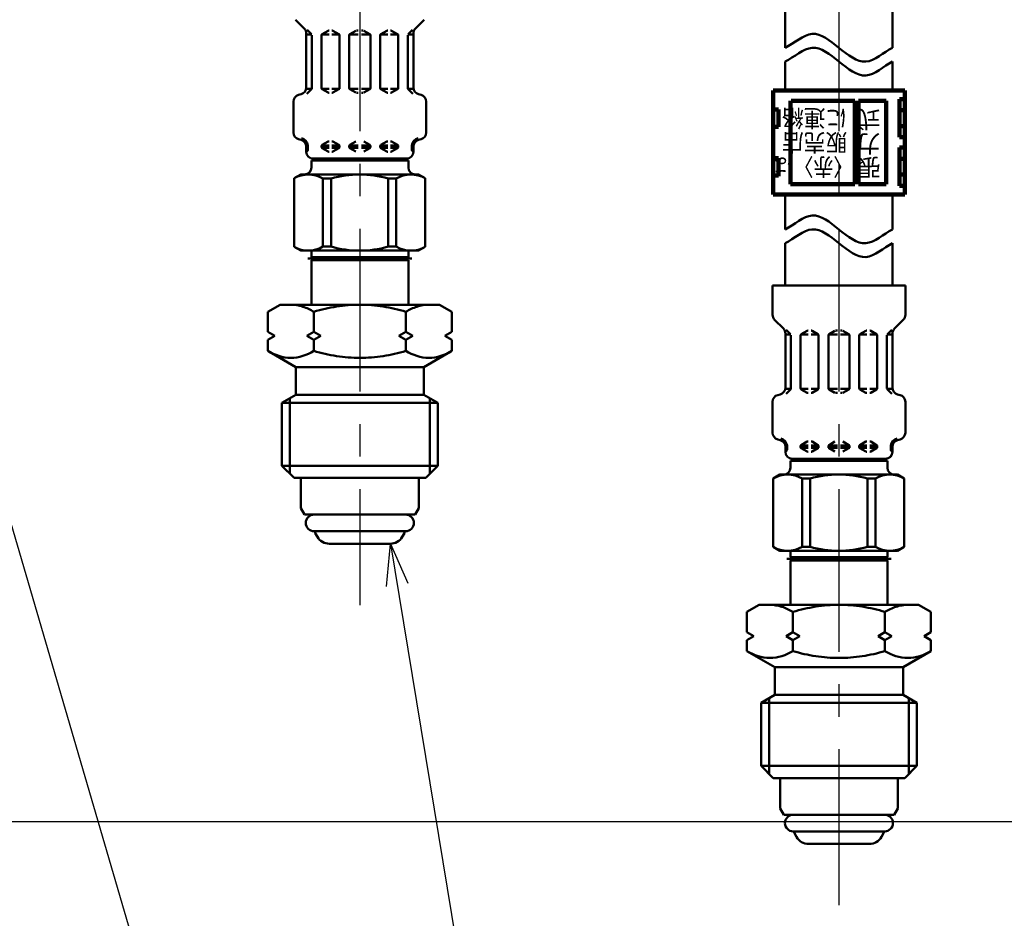
# Model space of a CAD drawing. Units: millimetres. Extents: x 0 to 1741, y -2 to 1188.
# Drawn here: x 531 to 673, y 411 to 541 of the extents above; entities that cross this region are included whole.
import ezdxf

# ---------------------------------------------------------------- set-up
doc = ezdxf.new("R2010")
doc.units = ezdxf.units.MM
doc.header["$LTSCALE"] = 0.739413
doc.linetypes.add('CENTER', pattern=[50.8, 31.75, -6.35, 6.35, -6.35])
for name, color, linetype in [('NoLayerName_001', 7, 'Continuous'), ('NoLayerName_002', 7, 'Continuous'), ('NoLayerName_003', 7, 'Continuous'), ('NoLayerName_004', 7, 'Continuous'), ('NoLayerName_006', 7, 'Continuous'), ('NoLayerName_011', 7, 'Continuous'), ('NoLayerName_012', 7, 'Continuous')]:
    doc.layers.add(name, color=color, linetype=linetype)
doc.styles.get("Standard").update_dxf_attribs({"font": 'txt', "bigfont": 'extfont2'})
doc.dimstyles.get("Standard").update_dxf_attribs({"dimtxt": 2.5, "dimasz": 2.5, "dimexe": 1.25, "dimexo": 0.625, "dimtad": 1, "dimzin": 0, "dimdsep": 46, "dimtxsty": 'Standard', "dimcen": 2.5, "dimadec": 0, "dimazin": 0, "dimtfac": 0.75, "dimtmove": 0, "dimatfit": 3, "dimfxl": 1, "dimarcsym": 0})

# ---------------------------------------------------------------- blocks, each defined once
blk = doc.blocks.new('_OPEN30')
at = {"color": 0, "linetype": 'ByBlock', "lineweight": -2}
for p, q in [((-1, 0.267949), (0, 0)), ((0, 0), (-1, -0.267949)), ((0, 0), (-1, 0))]:
    blk.add_line(p, q, dxfattribs=at)
blk = doc.blocks.new('*D14')
at = {"layer": 'Defpoints', "color": 0}
for p in [(662.05, 747.33), (462.43, 425.33), (792.13, 425.33)]:
    blk.add_point(p, dxfattribs=at)
at = {"layer": 'NoLayerName_001', "color": 0, "linetype": 'Continuous', "lineweight": 25}
for p, q in [((662.85, 747.33), (803.33, 747.33)), ((792.13, 741.33), (792.13, 431.33)), ((463.23, 425.33), (803.33, 425.33))]:
    blk.add_line(p, q, dxfattribs=at)
at = {"layer": 'NoLayerName_001', "color": 0, "lineweight": 25, "xscale": 6, "yscale": 6, "zscale": 6}
for p, rotation in [((792.13, 747.33), 90), ((792.13, 425.33), 270)]:
    blk.add_blockref('_OPEN30', p, dxfattribs=dict(at, rotation=rotation))
at = {"layer": 'NoLayerName_001', "color": 0, "lineweight": 25, "insert": (782, 586.33), "char_height": 12, "attachment_point": 5, "rotation": 90}
blk.add_mtext('\\A1;322{\\H9.600000;%%p2.5}', dxfattribs=at)
blk = doc.blocks.new('*D22')
at = {"layer": 'Defpoints', "color": 0}
for p in [(424.18, 896.33), (418.18, 396.33), (817.89, 396.33)]:
    blk.add_point(p, dxfattribs=at)
at = {"layer": 'NoLayerName_001', "color": 0, "linetype": 'Continuous', "lineweight": 25}
for p, q in [((424.98, 896.33), (829.09, 896.33)), ((817.89, 890.33), (817.89, 402.33)), ((418.98, 396.33), (829.09, 396.33))]:
    blk.add_line(p, q, dxfattribs=at)
at = {"layer": 'NoLayerName_001', "color": 0, "lineweight": 25, "xscale": 6, "yscale": 6, "zscale": 6}
for p, rotation in [((817.89, 896.33), 90), ((817.89, 396.33), 270)]:
    blk.add_blockref('_OPEN30', p, dxfattribs=dict(at, rotation=rotation))
at = {"layer": 'NoLayerName_001', "color": 0, "lineweight": 25, "insert": (807.77, 646.69), "char_height": 12, "attachment_point": 5, "rotation": 90}
blk.add_mtext('(500)', dxfattribs=at)

msp = doc.modelspace()

# ---------------------------------------------------------------- linework, layer by layer
at = {"layer": 'NoLayerName_001', "color": 54, "linetype": 'Continuous', "lineweight": 50}
for p, q in [((571.532, 518.698), (570.582, 518.15)), ((570.582, 508.247), (570.582, 518.15)), ((588.532, 518.698), (571.532, 518.698)), ((574.735, 508.276), (574.735, 518.121)), ((574.735, 518.121), (575.902, 518.121)), ((575.902, 508.276), (575.902, 518.121)), ((584.161, 508.276), (584.161, 518.121)), ((584.161, 518.121), (585.328, 518.121)), ((585.328, 508.276), (585.328, 518.121)), ((588.532, 518.698), (589.482, 518.15)), ((589.482, 508.247), (589.482, 518.15)), ((571.532, 507.698), (570.582, 508.247)), ((573.064, 506.776), (573.064, 507.698)), ((574.735, 508.276), (575.902, 508.276)), ((584.161, 508.276), (585.328, 508.276)), ((587.064, 506.776), (587.064, 507.698)), ((588.532, 507.698), (589.482, 508.247)), ((640.688, 475.38), (639.738, 474.832)), ((639.738, 464.928), (639.738, 474.832)), ((657.688, 475.38), (640.688, 475.38)), ((643.892, 474.803), (645.059, 474.803)), ((643.892, 464.958), (643.892, 474.803)), ((645.059, 464.958), (645.059, 474.803)), ((653.318, 474.803), (654.485, 474.803)), ((653.318, 464.958), (653.318, 474.803)), ((654.485, 464.958), (654.485, 474.803)), ((657.688, 475.38), (658.638, 474.832)), ((658.638, 464.929), (658.638, 474.832)), ((640.688, 464.38), (639.738, 464.929)), ((643.892, 464.958), (645.059, 464.958)), ((653.318, 464.958), (654.485, 464.958)), ((657.688, 464.38), (658.638, 464.929)), ((642.221, 463.458), (642.221, 464.38)), ((656.221, 463.458), (656.221, 464.38))]:
    msp.add_line(p, q, dxfattribs=at)
for centre, radius, start, end in [((572.633, 514.585), 4.113, 59.27116, 119.92195), ((580.032, 503.642), 15.057, 74.08188, 105.91812), ((587.43, 514.585), 4.113, 60.07805, 120.72884), ((572.633, 511.811), 4.113, 240.07805, 300.72884), ((580.032, 522.755), 15.057, 254.08188, 285.91812), ((587.43, 511.811), 4.113, 239.27116, 299.92195), ((641.79, 471.267), 4.113, 59.27116, 119.92195), ((649.188, 460.324), 15.057, 74.08188, 105.91812), ((656.587, 471.267), 4.113, 60.07805, 120.72884), ((641.79, 468.493), 4.113, 240.07805, 300.72884), ((649.188, 479.437), 15.057, 254.08188, 285.91812), ((656.587, 468.493), 4.113, 239.27116, 299.92195)]:
    msp.add_arc(centre, radius, start, end, dxfattribs=at)
for points in [[(641.471, 536.986), (642.763, 537.653), (645.346, 540.129), (649.221, 536.986), (653.096, 533.843), (655.679, 536.319), (656.971, 536.986)], [(641.471, 534.986), (642.763, 535.653), (645.346, 538.129), (649.221, 534.986), (653.096, 531.843), (655.679, 534.319), (656.971, 534.986)], [(641.471, 510.77), (642.763, 511.437), (645.346, 513.913), (649.221, 510.77), (653.096, 507.627), (655.679, 510.103), (656.971, 510.77)], [(641.471, 508.77), (642.763, 509.437), (645.346, 511.913), (649.221, 508.77), (653.096, 505.627), (655.679, 508.103), (656.971, 508.77)]]:
    msp.add_open_spline(points, degree=3, dxfattribs=at)
at = {"layer": 'NoLayerName_002', "color": 54, "linetype": 'Continuous', "lineweight": 50}
for p, q in [((566.785, 498.871), (568.564, 499.898)), ((568.564, 499.898), (591.564, 499.898)), ((570.32, 499.894), (570.1, 499.898)), ((570.54, 499.88), (570.32, 499.894)), ((570.758, 499.856), (570.54, 499.88)), ((570.976, 499.824), (570.758, 499.856)), ((571.193, 499.783), (570.976, 499.824)), ((571.408, 499.734), (571.193, 499.783)), ((571.622, 499.678), (571.408, 499.734)), ((571.832, 499.614), (571.622, 499.678)), ((572.041, 499.543), (571.832, 499.614)), ((572.247, 499.465), (572.041, 499.543)), ((572.451, 499.381), (572.247, 499.465)), ((572.652, 499.29), (572.451, 499.381)), ((572.85, 499.194), (572.652, 499.29)), ((573.044, 499.092), (572.85, 499.194)), ((573.236, 498.984), (573.044, 499.092)), ((573.425, 498.871), (573.236, 498.984)), ((573.821, 498.99), (573.425, 498.871)), ((574.227, 499.104), (573.821, 498.99)), ((574.635, 499.211), (574.227, 499.104)), ((575.045, 499.31), (574.635, 499.211)), ((575.457, 499.402), (575.045, 499.31)), ((575.871, 499.487), (575.457, 499.402)), ((576.286, 499.564), (575.871, 499.487)), ((576.702, 499.633), (576.286, 499.564)), ((577.12, 499.694), (576.702, 499.633)), ((577.538, 499.748), (577.12, 499.694)), ((577.958, 499.793), (577.538, 499.748)), ((578.378, 499.831), (577.958, 499.793)), ((578.799, 499.86), (578.378, 499.831)), ((579.221, 499.881), (578.799, 499.86)), ((579.642, 499.894), (579.221, 499.881)), ((580.064, 499.898), (579.642, 499.894)), ((580.064, 499.898), (580.486, 499.894)), ((580.486, 499.894), (580.908, 499.881)), ((580.908, 499.881), (581.329, 499.86)), ((581.329, 499.86), (581.75, 499.831)), ((581.75, 499.831), (582.171, 499.793)), ((582.171, 499.793), (582.59, 499.748)), ((582.59, 499.748), (583.009, 499.694)), ((583.009, 499.694), (583.427, 499.633)), ((583.427, 499.633), (583.843, 499.564)), ((583.843, 499.564), (584.258, 499.487)), ((584.258, 499.487), (584.672, 499.402)), ((584.672, 499.402), (585.084, 499.31)), ((585.084, 499.31), (585.494, 499.211)), ((585.494, 499.211), (585.902, 499.104)), ((585.902, 499.104), (586.308, 498.99)), ((586.308, 498.99), (586.704, 498.871)), ((586.704, 498.871), (586.893, 498.984)), ((586.893, 498.984), (587.084, 499.092)), ((587.084, 499.092), (587.279, 499.194)), ((587.279, 499.194), (587.476, 499.29)), ((587.476, 499.29), (587.677, 499.381)), ((587.677, 499.381), (587.881, 499.465)), ((587.881, 499.465), (588.088, 499.543)), ((588.088, 499.543), (588.296, 499.614)), ((588.296, 499.614), (588.507, 499.678)), ((588.507, 499.678), (588.72, 499.734)), ((588.72, 499.734), (588.936, 499.783)), ((588.936, 499.783), (589.152, 499.824)), ((589.152, 499.824), (589.37, 499.856)), ((589.37, 499.856), (589.589, 499.88)), ((589.589, 499.88), (589.809, 499.894)), ((589.809, 499.894), (590.028, 499.898)), ((593.343, 498.871), (591.564, 499.898)), ((566.785, 495.976), (566.785, 498.871)), ((573.425, 495.976), (573.425, 498.871)), ((586.704, 495.976), (586.704, 498.871)), ((593.343, 495.976), (593.343, 498.871)), ((567.785, 495.398), (566.785, 495.976)), ((566.785, 494.821), (567.785, 495.398)), ((566.785, 493.225), (566.785, 494.821)), ((573.425, 495.976), (572.425, 495.398)), ((572.425, 495.398), (573.425, 494.821)), ((574.425, 495.398), (573.425, 495.976)), ((573.425, 494.821), (574.425, 495.398)), ((573.425, 493.225), (573.425, 494.821)), ((585.704, 495.398), (586.704, 495.976)), ((586.704, 494.821), (585.704, 495.398)), ((586.704, 495.976), (587.704, 495.398)), ((587.704, 495.398), (586.704, 494.821)), ((586.704, 493.225), (586.704, 494.821)), ((592.343, 495.398), (593.343, 495.976)), ((593.343, 494.821), (592.343, 495.398)), ((593.343, 493.225), (593.343, 494.821)), ((566.785, 493.225), (570.814, 490.898)), ((567.168, 493.008), (566.785, 493.225)), ((573.425, 493.225), (573.043, 493.009)), ((573.822, 493.109), (573.425, 493.225)), ((586.307, 493.109), (586.704, 493.225)), ((586.704, 493.225), (587.086, 493.009)), ((593.343, 493.225), (589.314, 490.898)), ((592.961, 493.008), (593.343, 493.225)), ((567.562, 492.815), (567.168, 493.008)), ((567.966, 492.645), (567.562, 492.815)), ((568.38, 492.501), (567.966, 492.645)), ((568.803, 492.384), (568.38, 492.501)), ((569.233, 492.297), (568.803, 492.384)), ((569.667, 492.243), (569.233, 492.297)), ((570.105, 492.225), (569.667, 492.243)), ((570.543, 492.243), (570.105, 492.225)), ((570.979, 492.297), (570.543, 492.243)), ((571.409, 492.384), (570.979, 492.297)), ((571.831, 492.501), (571.409, 492.384)), ((572.246, 492.646), (571.831, 492.501)), ((572.65, 492.816), (572.246, 492.646)), ((573.043, 493.009), (572.65, 492.816)), ((574.228, 492.998), (573.822, 493.109)), ((574.637, 492.894), (574.228, 492.998)), ((575.047, 492.797), (574.637, 492.894)), ((575.459, 492.707), (575.047, 492.797)), ((575.873, 492.625), (575.459, 492.707)), ((576.288, 492.55), (575.873, 492.625)), ((576.704, 492.483), (576.288, 492.55)), ((577.122, 492.423), (576.704, 492.483)), ((577.54, 492.371), (577.122, 492.423)), ((577.96, 492.327), (577.54, 492.371)), ((578.38, 492.29), (577.96, 492.327)), ((578.8, 492.262), (578.38, 492.29)), ((579.221, 492.241), (578.8, 492.262)), ((579.643, 492.229), (579.221, 492.241)), ((580.064, 492.225), (579.643, 492.229)), ((580.064, 492.225), (580.486, 492.229)), ((580.486, 492.229), (580.907, 492.241)), ((580.907, 492.241), (581.328, 492.262)), ((581.328, 492.262), (581.749, 492.29)), ((581.749, 492.29), (582.169, 492.327)), ((582.169, 492.327), (582.589, 492.371)), ((582.589, 492.371), (583.007, 492.423)), ((583.007, 492.423), (583.425, 492.483)), ((583.425, 492.483), (583.841, 492.55)), ((583.841, 492.55), (584.256, 492.625)), ((584.256, 492.625), (584.67, 492.707)), ((584.67, 492.707), (585.082, 492.797)), ((585.082, 492.797), (585.492, 492.894)), ((585.492, 492.894), (585.9, 492.998)), ((585.9, 492.998), (586.307, 493.109)), ((587.086, 493.009), (587.479, 492.816)), ((587.479, 492.816), (587.883, 492.646)), ((587.883, 492.646), (588.297, 492.501)), ((588.297, 492.501), (588.72, 492.384)), ((588.72, 492.384), (589.15, 492.297)), ((589.15, 492.297), (589.585, 492.243)), ((589.585, 492.243), (590.024, 492.225)), ((590.024, 492.225), (590.462, 492.243)), ((590.462, 492.243), (590.896, 492.297)), ((590.896, 492.297), (591.326, 492.384)), ((591.326, 492.384), (591.749, 492.501)), ((591.749, 492.501), (592.163, 492.645)), ((592.163, 492.645), (592.567, 492.815)), ((592.567, 492.815), (592.961, 493.008)), ((570.814, 490.898), (570.814, 486.898)), ((570.814, 490.898), (589.314, 490.898)), ((589.314, 490.898), (589.314, 486.898)), ((570.814, 486.898), (568.814, 485.744)), ((569.976, 486.415), (569.976, 475.486)), ((570.814, 486.898), (589.314, 486.898)), ((589.314, 486.898), (591.314, 485.744)), ((590.152, 486.415), (590.152, 475.486)), ((568.814, 485.744), (568.814, 476.648)), ((568.814, 485.744), (591.314, 485.744)), ((591.314, 485.744), (591.314, 476.648)), ((568.814, 476.648), (570.564, 474.898)), ((568.814, 476.648), (591.314, 476.648)), ((591.314, 476.648), (589.564, 474.898)), ((570.564, 474.898), (589.564, 474.898)), ((635.942, 455.553), (637.721, 456.58)), ((637.721, 456.58), (660.721, 456.58)), ((639.477, 456.576), (639.257, 456.58)), ((639.696, 456.561), (639.477, 456.576)), ((639.915, 456.538), (639.696, 456.561)), ((640.133, 456.506), (639.915, 456.538)), ((640.35, 456.465), (640.133, 456.506)), ((640.565, 456.416), (640.35, 456.465)), ((640.779, 456.359), (640.565, 456.416)), ((640.989, 456.296), (640.779, 456.359)), ((641.197, 456.225), (640.989, 456.296)), ((645.442, 456.246), (645.027, 456.169)), ((645.859, 456.315), (645.442, 456.246)), ((646.276, 456.376), (645.859, 456.315)), ((646.695, 456.43), (646.276, 456.376)), ((647.115, 456.475), (646.695, 456.43)), ((647.535, 456.513), (647.115, 456.475)), ((647.956, 456.542), (647.535, 456.513)), ((648.377, 456.563), (647.956, 456.542)), ((648.799, 456.576), (648.377, 456.563)), ((649.221, 456.58), (648.799, 456.576)), ((649.221, 456.58), (649.643, 456.576)), ((649.643, 456.576), (650.065, 456.563)), ((650.065, 456.563), (650.486, 456.542)), ((650.486, 456.542), (650.907, 456.513)), ((650.907, 456.513), (651.327, 456.475)), ((651.327, 456.475), (651.747, 456.43)), ((651.747, 456.43), (652.166, 456.376)), ((652.166, 456.376), (652.583, 456.315)), ((652.583, 456.315), (653, 456.246)), ((653, 456.246), (653.415, 456.169)), ((657.245, 456.225), (657.453, 456.296)), ((657.453, 456.296), (657.664, 456.359)), ((657.664, 456.359), (657.877, 456.416)), ((657.877, 456.416), (658.092, 456.465)), ((658.092, 456.465), (658.309, 456.506)), ((658.309, 456.506), (658.527, 456.538)), ((658.527, 456.538), (658.746, 456.561)), ((658.746, 456.561), (658.965, 456.576)), ((658.965, 456.576), (659.185, 456.58)), ((662.5, 455.553), (660.721, 456.58)), ((635.942, 452.658), (635.942, 455.553)), ((641.404, 456.147), (641.197, 456.225)), ((641.608, 456.062), (641.404, 456.147)), ((641.809, 455.972), (641.608, 456.062)), ((642.007, 455.876), (641.809, 455.972)), ((642.201, 455.774), (642.007, 455.876)), ((642.393, 455.666), (642.201, 455.774)), ((642.582, 455.553), (642.393, 455.666)), ((642.978, 455.672), (642.582, 455.553)), ((642.582, 452.658), (642.582, 455.553)), ((643.384, 455.786), (642.978, 455.672)), ((643.792, 455.893), (643.384, 455.786)), ((644.202, 455.992), (643.792, 455.893)), ((644.614, 456.084), (644.202, 455.992)), ((645.027, 456.169), (644.614, 456.084)), ((653.415, 456.169), (653.828, 456.084)), ((653.828, 456.084), (654.24, 455.992)), ((654.24, 455.992), (654.65, 455.893)), ((654.65, 455.893), (655.058, 455.786)), ((655.058, 455.786), (655.464, 455.672)), ((655.464, 455.672), (655.861, 455.553)), ((655.861, 455.553), (656.049, 455.666)), ((655.861, 452.658), (655.861, 455.553)), ((656.049, 455.666), (656.241, 455.774)), ((656.241, 455.774), (656.435, 455.876)), ((656.435, 455.876), (656.633, 455.972)), ((656.633, 455.972), (656.834, 456.062)), ((656.834, 456.062), (657.038, 456.147)), ((657.038, 456.147), (657.245, 456.225)), ((662.5, 452.658), (662.5, 455.553)), ((636.942, 452.08), (635.942, 452.658)), ((635.942, 451.503), (636.942, 452.08)), ((642.582, 452.658), (641.582, 452.08)), ((641.582, 452.08), (642.582, 451.503)), ((643.582, 452.08), (642.582, 452.658)), ((642.582, 451.503), (643.582, 452.08)), ((654.861, 452.08), (655.861, 452.658)), ((655.861, 451.503), (654.861, 452.08)), ((655.861, 452.658), (656.861, 452.08)), ((656.861, 452.08), (655.861, 451.503)), ((661.5, 452.08), (662.5, 452.658)), ((662.5, 451.503), (661.5, 452.08)), ((635.942, 449.906), (635.942, 451.503)), ((642.582, 449.906), (642.582, 451.503)), ((655.861, 449.906), (655.861, 451.503)), ((662.5, 449.906), (662.5, 451.503)), ((636.325, 449.69), (635.942, 449.906)), ((635.942, 449.906), (639.971, 447.58)), ((636.718, 449.497), (636.325, 449.69)), ((637.123, 449.327), (636.718, 449.497)), ((637.537, 449.183), (637.123, 449.327)), ((637.959, 449.066), (637.537, 449.183)), ((640.988, 449.183), (640.565, 449.066)), ((641.402, 449.328), (640.988, 449.183)), ((641.807, 449.498), (641.402, 449.328)), ((642.2, 449.691), (641.807, 449.498)), ((642.582, 449.906), (642.2, 449.691)), ((642.979, 449.791), (642.582, 449.906)), ((643.385, 449.679), (642.979, 449.791)), ((643.793, 449.575), (643.385, 449.679)), ((644.204, 449.479), (643.793, 449.575)), ((644.616, 449.389), (644.204, 449.479)), ((645.029, 449.307), (644.616, 449.389)), ((645.444, 449.232), (645.029, 449.307)), ((645.861, 449.165), (645.444, 449.232)), ((646.278, 449.105), (645.861, 449.165)), ((652.164, 449.105), (652.581, 449.165)), ((652.581, 449.165), (652.998, 449.232)), ((652.998, 449.232), (653.413, 449.307)), ((653.413, 449.307), (653.826, 449.389)), ((653.826, 449.389), (654.238, 449.479)), ((654.238, 449.479), (654.649, 449.575)), ((654.649, 449.575), (655.057, 449.679)), ((655.057, 449.679), (655.464, 449.791)), ((655.464, 449.791), (655.861, 449.906)), ((655.861, 449.906), (656.242, 449.691)), ((656.242, 449.691), (656.636, 449.498)), ((656.636, 449.498), (657.04, 449.328)), ((657.04, 449.328), (657.454, 449.183)), ((657.454, 449.183), (657.877, 449.066)), ((662.5, 449.906), (658.471, 447.58)), ((660.483, 449.066), (660.905, 449.183)), ((660.905, 449.183), (661.319, 449.327)), ((661.319, 449.327), (661.724, 449.497)), ((661.724, 449.497), (662.117, 449.69)), ((662.117, 449.69), (662.5, 449.906)), ((638.389, 448.979), (637.959, 449.066)), ((638.824, 448.925), (638.389, 448.979)), ((639.262, 448.906), (638.824, 448.925)), ((639.7, 448.925), (639.262, 448.906)), ((640.136, 448.979), (639.7, 448.925)), ((640.565, 449.066), (640.136, 448.979)), ((646.697, 449.053), (646.278, 449.105)), ((647.116, 449.008), (646.697, 449.053)), ((647.536, 448.972), (647.116, 449.008)), ((647.957, 448.943), (647.536, 448.972)), ((648.378, 448.923), (647.957, 448.943)), ((648.8, 448.911), (648.378, 448.923)), ((649.221, 448.906), (648.8, 448.911)), ((649.221, 448.906), (649.643, 448.911)), ((649.643, 448.911), (650.064, 448.923)), ((650.064, 448.923), (650.485, 448.943)), ((650.485, 448.943), (650.906, 448.972)), ((650.906, 448.972), (651.326, 449.008)), ((651.326, 449.008), (651.745, 449.053)), ((651.745, 449.053), (652.164, 449.105)), ((657.877, 449.066), (658.307, 448.979)), ((658.307, 448.979), (658.742, 448.925)), ((658.742, 448.925), (659.18, 448.906)), ((659.18, 448.906), (659.618, 448.925)), ((659.618, 448.925), (660.053, 448.979)), ((660.053, 448.979), (660.483, 449.066)), ((639.971, 447.58), (658.471, 447.58)), ((639.971, 447.58), (639.971, 443.58)), ((658.471, 447.58), (658.471, 443.58)), ((639.971, 443.58), (637.971, 442.426)), ((639.971, 443.58), (658.471, 443.58)), ((658.471, 443.58), (660.471, 442.426)), ((637.971, 442.426), (660.471, 442.426)), ((637.971, 442.426), (637.971, 433.33)), ((639.133, 443.096), (639.133, 432.168)), ((659.309, 443.096), (659.309, 432.168)), ((660.471, 442.426), (660.471, 433.33)), ((637.971, 433.33), (660.471, 433.33)), ((637.971, 433.33), (639.721, 431.58)), ((660.471, 433.33), (658.721, 431.58)), ((639.721, 431.58), (658.721, 431.58))]:
    msp.add_line(p, q, dxfattribs=at)
at = {"layer": 'NoLayerName_003', "color": 54, "linetype": 'Continuous', "lineweight": 100}
for p, q in [((658.721, 530.819), (639.721, 530.819)), ((639.721, 530.819), (639.721, 515.819)), ((658.721, 530.819), (658.721, 515.819)), ((642.221, 517.319), (642.221, 529.319)), ((651.521, 529.319), (642.321, 529.319)), ((651.521, 517.319), (651.521, 529.319)), ((656.021, 529.319), (652.021, 529.319)), ((652.021, 517.319), (652.021, 529.319)), ((656.021, 517.319), (656.021, 529.319)), ((657.971, 524.069), (657.971, 529.569)), ((657.971, 529.569), (658.721, 529.569)), ((640.471, 528.069), (639.721, 528.069)), ((640.471, 525.569), (640.471, 528.069)), ((658.721, 527.969), (657.971, 527.969)), ((639.721, 525.569), (640.471, 525.569)), ((657.971, 525.669), (658.721, 525.669)), ((658.721, 524.069), (657.971, 524.069)), ((657.971, 517.069), (657.971, 522.569)), ((657.971, 522.569), (658.721, 522.569)), ((640.471, 521.069), (639.721, 521.069)), ((640.471, 518.569), (640.471, 521.069)), ((658.721, 520.969), (657.971, 520.969)), ((639.721, 518.569), (640.471, 518.569)), ((657.971, 518.669), (658.721, 518.669)), ((642.221, 517.319), (651.521, 517.319)), ((652.021, 517.319), (656.021, 517.319)), ((658.721, 517.069), (657.971, 517.069)), ((658.721, 515.819), (639.721, 515.819))]:
    msp.add_line(p, q, dxfattribs=at)
at = {"layer": 'NoLayerName_003', "color": 54, "linetype": 'Continuous', "lineweight": 50}
for p, q in [((573.064, 506.776), (587.064, 506.776)), ((573.464, 506.545), (573.064, 506.776)), ((573.064, 506.314), (573.464, 506.545)), ((573.064, 506.314), (587.064, 506.314)), ((586.664, 506.545), (587.064, 506.776)), ((587.064, 506.314), (586.664, 506.545)), ((642.621, 463.227), (642.221, 463.458)), ((642.221, 463.458), (656.221, 463.458)), ((655.821, 463.227), (656.221, 463.458)), ((642.221, 462.996), (642.621, 463.227)), ((642.221, 462.996), (656.221, 462.996)), ((656.221, 462.996), (655.821, 463.227))]:
    msp.add_line(p, q, dxfattribs=at)
at = {"layer": 'NoLayerName_004', "color": 6, "linetype": 'CENTER', "lineweight": 25}
for p, q in [((580.064, 698.662), (580.064, 456.546)), ((649.221, 698.662), (649.221, 413.228))]:
    msp.add_line(p, q, dxfattribs=at)
at = {"layer": 'NoLayerName_006', "color": 54, "linetype": 'Continuous', "lineweight": 50}
for p, q in [((570.775, 541.035), (572.039, 539.771)), ((589.354, 541.035), (588.09, 539.771)), ((572.332, 539.064), (572.332, 531.245)), ((573.132, 538.901), (572.332, 538.901)), ((572.443, 539.589), (573.073, 538.959)), ((573.132, 538.818), (573.132, 531.138)), ((574.532, 538.785), (574.532, 531.171)), ((574.568, 538.901), (575.632, 538.901)), ((574.632, 538.958), (575.485, 539.451)), ((575.585, 539.478), (575.632, 539.478)), ((576.078, 539.478), (576.032, 539.478)), ((577.095, 538.901), (576.032, 538.901)), ((577.032, 538.958), (576.178, 539.451)), ((577.132, 538.785), (577.132, 531.171)), ((578.532, 538.901), (579.832, 538.901)), ((578.532, 538.785), (578.532, 531.171)), ((578.632, 538.958), (579.485, 539.451)), ((579.585, 539.478), (579.832, 539.478)), ((580.543, 539.478), (580.297, 539.478)), ((581.597, 538.901), (580.297, 538.901)), ((581.497, 538.958), (580.643, 539.451)), ((581.597, 538.785), (581.597, 531.171)), ((582.997, 538.785), (582.997, 531.171)), ((583.034, 538.901), (584.097, 538.901)), ((583.097, 538.958), (583.951, 539.451)), ((584.051, 539.478), (584.097, 539.478)), ((584.543, 539.478), (584.497, 539.478)), ((585.56, 538.901), (584.497, 538.901)), ((585.497, 538.958), (584.643, 539.451)), ((585.597, 538.785), (585.597, 531.171)), ((586.997, 538.901), (587.797, 538.901)), ((586.997, 538.818), (586.997, 531.138)), ((587.686, 539.589), (587.056, 538.959)), ((587.797, 539.064), (587.797, 531.245)), ((571.223, 530.181), (571.59, 530.279)), ((573.095, 531.055), (572.313, 531.055)), ((573.073, 530.997), (572.428, 530.352)), ((574.568, 531.055), (575.632, 531.055)), ((574.632, 530.998), (575.485, 530.505)), ((575.585, 530.478), (575.632, 530.478)), ((577.095, 531.055), (576.032, 531.055)), ((576.078, 530.478), (576.032, 530.478)), ((577.032, 530.998), (576.178, 530.505)), ((578.532, 531.055), (579.832, 531.055)), ((578.632, 530.998), (579.485, 530.505)), ((579.585, 530.478), (579.832, 530.478)), ((581.597, 531.055), (580.297, 531.055)), ((580.543, 530.478), (580.297, 530.478)), ((581.497, 530.998), (580.643, 530.505)), ((583.034, 531.055), (584.097, 531.055)), ((583.097, 530.998), (583.951, 530.505)), ((584.051, 530.478), (584.097, 530.478)), ((585.56, 531.055), (584.497, 531.055)), ((584.543, 530.478), (584.497, 530.478)), ((585.497, 530.998), (584.643, 530.505)), ((587.034, 531.055), (587.815, 531.055)), ((587.056, 530.997), (587.7, 530.352)), ((588.906, 530.181), (588.538, 530.279)), ((570.482, 529.215), (570.482, 524.741)), ((589.647, 529.215), (589.647, 524.741)), ((571.223, 523.775), (571.59, 523.677)), ((574.632, 522.958), (575.485, 523.451)), ((575.585, 523.478), (575.632, 523.478)), ((576.078, 523.478), (576.032, 523.478)), ((577.032, 522.958), (576.178, 523.451)), ((578.632, 522.958), (579.485, 523.451)), ((581.497, 522.958), (580.643, 523.451)), ((583.097, 522.958), (583.951, 523.451)), ((584.051, 523.478), (584.097, 523.478)), ((584.543, 523.478), (584.497, 523.478)), ((585.497, 522.958), (584.643, 523.451)), ((588.906, 523.775), (588.538, 523.677)), ((572.313, 522.901), (572.572, 522.901)), ((572.332, 522.711), (572.332, 521.978)), ((572.332, 522.555), (572.572, 522.555)), ((572.572, 522.901), (572.572, 522.259)), ((574.532, 522.901), (575.632, 522.901)), ((574.532, 522.785), (574.532, 522.671)), ((574.532, 522.555), (575.632, 522.555)), ((574.632, 522.498), (575.485, 522.005)), ((575.585, 521.978), (575.632, 521.978)), ((576.032, 522.901), (577.095, 522.901)), ((576.032, 522.555), (577.132, 522.555)), ((576.078, 521.978), (576.032, 521.978)), ((577.032, 522.498), (576.178, 522.005)), ((577.132, 522.785), (577.132, 522.671)), ((578.532, 522.901), (579.832, 522.901)), ((578.532, 522.785), (578.532, 522.671)), ((578.532, 522.555), (579.832, 522.555)), ((578.632, 522.498), (579.485, 522.005)), ((581.597, 522.901), (580.297, 522.901)), ((581.597, 522.555), (580.297, 522.555)), ((581.497, 522.498), (580.643, 522.005)), ((581.597, 522.785), (581.597, 522.671)), ((582.997, 522.785), (582.997, 522.671)), ((584.097, 522.555), (582.997, 522.555)), ((584.097, 522.901), (583.034, 522.901)), ((583.097, 522.498), (583.951, 522.005)), ((584.051, 521.978), (584.097, 521.978)), ((585.597, 522.901), (584.497, 522.901)), ((585.597, 522.555), (584.497, 522.555)), ((584.543, 521.978), (584.497, 521.978)), ((585.497, 522.498), (584.643, 522.005)), ((585.597, 522.785), (585.597, 522.671)), ((587.557, 522.901), (587.557, 522.259)), ((587.815, 522.901), (587.557, 522.901)), ((587.797, 522.555), (587.557, 522.555)), ((587.797, 522.711), (587.797, 521.978)), ((573.064, 519.668), (573.064, 520.698)), ((573.064, 520.698), (587.064, 520.698)), ((573.332, 520.978), (586.797, 520.978)), ((587.064, 520.698), (587.064, 519.668)), ((641.471, 510.77), (641.471, 515.819)), ((571.532, 507.698), (588.532, 507.698)), ((641.471, 502.66), (641.471, 508.77)), ((573.064, 506.314), (573.064, 499.898)), ((587.064, 506.314), (587.064, 499.898)), ((639.638, 502.66), (658.804, 502.66)), ((639.638, 502.66), (639.638, 498.424)), ((658.804, 502.66), (658.804, 498.424)), ((639.931, 497.717), (641.195, 496.453)), ((658.511, 497.717), (657.247, 496.453)), ((641.6, 496.271), (642.23, 495.641)), ((643.788, 495.64), (644.642, 496.133)), ((644.742, 496.16), (644.788, 496.16)), ((645.235, 496.16), (645.188, 496.16)), ((646.188, 495.64), (645.335, 496.133)), ((647.788, 495.64), (648.642, 496.133)), ((648.742, 496.16), (648.988, 496.16)), ((649.7, 496.16), (649.454, 496.16)), ((650.654, 495.64), (649.8, 496.133)), ((652.254, 495.64), (653.107, 496.133)), ((653.207, 496.16), (653.254, 496.16)), ((653.7, 496.16), (653.654, 496.16)), ((654.654, 495.64), (653.8, 496.133)), ((656.842, 496.271), (656.212, 495.641)), ((641.488, 495.746), (641.488, 487.927)), ((642.288, 495.583), (641.488, 495.583)), ((642.288, 495.5), (642.288, 487.82)), ((643.688, 495.467), (643.688, 487.853)), ((643.725, 495.583), (644.788, 495.583)), ((646.252, 495.583), (645.188, 495.583)), ((646.288, 495.467), (646.288, 487.853)), ((647.688, 495.583), (648.988, 495.583)), ((647.688, 495.467), (647.688, 487.853)), ((650.754, 495.583), (649.454, 495.583)), ((650.754, 495.467), (650.754, 487.853)), ((652.154, 495.467), (652.154, 487.853)), ((652.19, 495.583), (653.254, 495.583)), ((654.717, 495.583), (653.654, 495.583)), ((654.754, 495.467), (654.754, 487.853)), ((656.154, 495.583), (656.954, 495.583)), ((656.154, 495.5), (656.154, 487.82)), ((656.954, 495.746), (656.954, 487.927)), ((642.252, 487.737), (641.47, 487.737)), ((642.23, 487.679), (641.585, 487.034)), ((643.725, 487.737), (644.788, 487.737)), ((643.788, 487.68), (644.642, 487.187)), ((646.252, 487.737), (645.188, 487.737)), ((646.188, 487.68), (645.335, 487.187)), ((647.688, 487.737), (648.988, 487.737)), ((647.788, 487.68), (648.642, 487.187)), ((650.754, 487.737), (649.454, 487.737)), ((650.654, 487.68), (649.8, 487.187)), ((652.19, 487.737), (653.254, 487.737)), ((652.254, 487.68), (653.107, 487.187)), ((654.717, 487.737), (653.654, 487.737)), ((654.654, 487.68), (653.8, 487.187)), ((656.19, 487.737), (656.972, 487.737)), ((656.212, 487.679), (656.857, 487.034)), ((640.38, 486.863), (640.747, 486.961)), ((644.742, 487.16), (644.788, 487.16)), ((645.235, 487.16), (645.188, 487.16)), ((648.742, 487.16), (648.988, 487.16)), ((649.7, 487.16), (649.454, 487.16)), ((653.207, 487.16), (653.254, 487.16)), ((653.7, 487.16), (653.654, 487.16)), ((658.063, 486.863), (657.695, 486.961)), ((639.638, 485.897), (639.638, 481.423)), ((658.804, 485.897), (658.804, 481.423)), ((640.38, 480.457), (640.747, 480.359)), ((658.063, 480.457), (657.695, 480.359)), ((641.47, 479.583), (641.729, 479.583)), ((641.488, 479.393), (641.488, 478.66)), ((641.488, 479.237), (641.729, 479.237)), ((641.729, 479.583), (641.729, 478.941)), ((643.688, 479.583), (644.788, 479.583)), ((643.688, 479.467), (643.688, 479.353)), ((643.688, 479.237), (644.788, 479.237)), ((643.788, 479.64), (644.642, 480.133)), ((643.788, 479.18), (644.642, 478.687)), ((644.742, 480.16), (644.788, 480.16)), ((645.235, 480.16), (645.188, 480.16)), ((645.188, 479.583), (646.252, 479.583)), ((645.188, 479.237), (646.288, 479.237)), ((646.188, 479.64), (645.335, 480.133)), ((646.188, 479.18), (645.335, 478.687)), ((646.288, 479.467), (646.288, 479.353)), ((647.688, 479.583), (648.988, 479.583)), ((647.688, 479.467), (647.688, 479.353)), ((647.688, 479.237), (648.988, 479.237)), ((647.788, 479.64), (648.642, 480.133)), ((647.788, 479.18), (648.642, 478.687)), ((650.754, 479.583), (649.454, 479.583)), ((650.754, 479.237), (649.454, 479.237)), ((650.654, 479.64), (649.8, 480.133)), ((650.654, 479.18), (649.8, 478.687)), ((650.754, 479.467), (650.754, 479.353)), ((652.154, 479.467), (652.154, 479.353)), ((653.254, 479.237), (652.154, 479.237)), ((653.254, 479.583), (652.19, 479.583)), ((652.254, 479.64), (653.107, 480.133)), ((652.254, 479.18), (653.107, 478.687)), ((653.207, 480.16), (653.254, 480.16)), ((653.7, 480.16), (653.654, 480.16)), ((654.754, 479.583), (653.654, 479.583)), ((654.754, 479.237), (653.654, 479.237)), ((654.654, 479.64), (653.8, 480.133)), ((654.654, 479.18), (653.8, 478.687)), ((654.754, 479.467), (654.754, 479.353)), ((656.972, 479.583), (656.714, 479.583)), ((656.714, 479.583), (656.714, 478.941)), ((656.954, 479.237), (656.714, 479.237)), ((656.954, 479.393), (656.954, 478.66)), ((642.488, 477.66), (655.954, 477.66)), ((644.742, 478.66), (644.788, 478.66)), ((645.235, 478.66), (645.188, 478.66)), ((653.207, 478.66), (653.254, 478.66)), ((653.7, 478.66), (653.654, 478.66)), ((642.221, 477.38), (656.221, 477.38)), ((642.221, 476.35), (642.221, 477.38)), ((656.221, 477.38), (656.221, 476.35)), ((571.564, 474.898), (571.564, 470.508)), ((588.564, 474.898), (588.564, 470.508)), ((572.089, 469.598), (571.564, 470.508)), ((588.039, 469.598), (588.564, 470.508)), ((572.089, 469.598), (588.039, 469.598)), ((586.664, 467.198), (573.464, 467.198)), ((573.937, 466.398), (573.625, 466.939)), ((586.192, 466.398), (586.504, 466.939)), ((640.688, 464.38), (657.688, 464.38)), ((642.221, 462.996), (642.221, 456.58)), ((656.221, 462.996), (656.221, 456.58)), ((640.721, 431.58), (640.721, 427.19)), ((657.721, 431.58), (657.721, 427.19)), ((641.246, 426.28), (640.721, 427.19)), ((657.196, 426.28), (657.721, 427.19)), ((641.246, 426.28), (657.196, 426.28)), ((655.821, 423.88), (642.621, 423.88)), ((643.094, 423.08), (642.782, 423.621)), ((655.348, 423.08), (655.66, 423.621))]:
    msp.add_line(p, q, dxfattribs=at)
for centre, radius, start, end in [((571.332, 539.064), 1, 0, 45), ((574.732, 538.785), 0.2, 120, 180), ((575.585, 539.278), 0.2, 90, 120), ((576.078, 539.278), 0.2, 60, 90), ((576.932, 538.785), 0.2, 0, 60), ((578.732, 538.785), 0.2, 120, 180), ((581.397, 538.785), 0.2, 0, 60), ((583.197, 538.785), 0.2, 120, 180), ((584.051, 539.278), 0.2, 90, 120), ((584.543, 539.278), 0.2, 60, 90), ((585.397, 538.785), 0.2, 0, 60), ((588.797, 539.064), 1, 135, 180), ((571.482, 529.215), 1, 105, 180), ((571.332, 531.245), 1, 285, 0), ((572.932, 531.138), 0.2, 315, 0), ((574.732, 531.171), 0.2, 180, 240), ((575.585, 530.678), 0.2, 240, 270), ((576.078, 530.678), 0.2, 270, 300), ((576.932, 531.171), 0.2, 300, 0), ((578.732, 531.171), 0.2, 180, 240), ((581.397, 531.171), 0.2, 300, 0), ((583.197, 531.171), 0.2, 180, 240), ((584.051, 530.678), 0.2, 240, 270), ((584.543, 530.678), 0.2, 270, 300), ((585.397, 531.171), 0.2, 300, 0), ((587.197, 531.138), 0.2, 180, 225), ((588.797, 531.245), 1, 180, 255), ((588.647, 529.215), 1, 0, 75), ((571.482, 524.741), 1, 180, 255), ((588.647, 524.741), 1, 285, 0), ((571.332, 522.711), 1, 0, 75), ((571.332, 522.711), 1.255, 8.7086, 75), ((575.585, 523.278), 0.2, 90, 120), ((576.078, 523.278), 0.2, 60, 90), ((584.051, 523.278), 0.2, 90, 120), ((584.543, 523.278), 0.2, 60, 90), ((588.797, 522.711), 1.255, 105, 171.2914), ((588.797, 522.711), 1, 105, 180), ((573.332, 521.978), 1, 180, 270), ((572.372, 522.259), 0.2, 270, 0), ((574.732, 522.785), 0.2, 120, 180), ((574.732, 522.671), 0.2, 180, 240), ((575.585, 522.178), 0.2, 240, 270), ((576.078, 522.178), 0.2, 270, 300), ((576.932, 522.785), 0.2, 0, 60), ((576.932, 522.671), 0.2, 300, 0), ((578.732, 522.785), 0.2, 120, 180), ((578.732, 522.671), 0.2, 180, 240), ((581.397, 522.785), 0.2, 0, 60), ((581.397, 522.671), 0.2, 300, 0), ((583.197, 522.785), 0.2, 120, 180), ((583.197, 522.671), 0.2, 180, 240), ((584.051, 522.178), 0.2, 240, 270), ((584.543, 522.178), 0.2, 270, 300), ((585.397, 522.785), 0.2, 0, 60), ((585.397, 522.671), 0.2, 300, 0), ((586.797, 521.978), 1, 270, 0), ((587.757, 522.259), 0.2, 180, 270), ((575.564, 521.296), 0.65, 293.1967, 318.5582), ((584.564, 521.296), 0.65, 221.4418, 246.8033), ((572.064, 519.698), 1, 270, 0), ((588.064, 519.698), 1, 180, 270), ((640.638, 498.424), 1, 180, 225), ((657.804, 498.424), 1, 315, 0), ((640.488, 495.746), 1, 0, 45), ((644.742, 495.96), 0.2, 90, 120), ((645.235, 495.96), 0.2, 60, 90), ((653.207, 495.96), 0.2, 90, 120), ((653.7, 495.96), 0.2, 60, 90), ((657.954, 495.746), 1, 135, 180), ((643.888, 495.467), 0.2, 120, 180), ((646.088, 495.467), 0.2, 0, 60), ((647.888, 495.467), 0.2, 120, 180), ((650.554, 495.467), 0.2, 0, 60), ((652.354, 495.467), 0.2, 120, 180), ((654.554, 495.467), 0.2, 0, 60), ((640.488, 487.927), 1, 285, 0), ((642.088, 487.82), 0.2, 315, 0), ((643.888, 487.853), 0.2, 180, 240), ((646.088, 487.853), 0.2, 300, 0), ((647.888, 487.853), 0.2, 180, 240), ((650.554, 487.853), 0.2, 300, 0), ((652.354, 487.853), 0.2, 180, 240), ((654.554, 487.853), 0.2, 300, 0), ((656.354, 487.82), 0.2, 180, 225), ((657.954, 487.927), 1, 180, 255), ((640.638, 485.897), 1, 105, 180), ((644.742, 487.36), 0.2, 240, 270), ((645.235, 487.36), 0.2, 270, 300), ((653.207, 487.36), 0.2, 240, 270), ((653.7, 487.36), 0.2, 270, 300), ((657.804, 485.897), 1, 0, 75), ((640.638, 481.423), 1, 180, 255), ((640.488, 479.393), 1.255, 8.7086, 75), ((657.954, 479.393), 1.255, 105, 171.2914), ((657.804, 481.423), 1, 285, 0), ((640.488, 479.393), 1, 0, 75), ((643.888, 479.467), 0.2, 120, 180), ((643.888, 479.353), 0.2, 180, 240), ((644.742, 479.96), 0.2, 90, 120), ((645.235, 479.96), 0.2, 60, 90), ((646.088, 479.467), 0.2, 0, 60), ((646.088, 479.353), 0.2, 300, 0), ((647.888, 479.467), 0.2, 120, 180), ((647.888, 479.353), 0.2, 180, 240), ((650.554, 479.467), 0.2, 0, 60), ((650.554, 479.353), 0.2, 300, 0), ((652.354, 479.467), 0.2, 120, 180), ((652.354, 479.353), 0.2, 180, 240), ((653.207, 479.96), 0.2, 90, 120), ((653.7, 479.96), 0.2, 60, 90), ((654.554, 479.467), 0.2, 0, 60), ((654.554, 479.353), 0.2, 300, 0), ((657.954, 479.393), 1, 105, 180), ((642.488, 478.66), 1, 180, 270), ((641.529, 478.941), 0.2, 270, 0), ((644.742, 478.86), 0.2, 240, 270), ((645.235, 478.86), 0.2, 270, 300), ((653.207, 478.86), 0.2, 240, 270), ((653.7, 478.86), 0.2, 270, 300), ((655.954, 478.66), 1, 270, 0), ((656.914, 478.941), 0.2, 180, 270), ((641.221, 476.38), 1, 270, 0), ((644.721, 477.978), 0.65, 293.1967, 318.5582), ((653.721, 477.978), 0.65, 221.4418, 246.8033), ((657.221, 476.38), 1, 180, 270), ((573.464, 468.398), 1.2, 90, 270), ((586.664, 468.398), 1.2, 270, 90), ((573.798, 467.039), 0.2, 127.056, 210), ((575.669, 467.398), 2, 210, 270), ((584.46, 467.398), 2, 270, 330), ((586.33, 467.039), 0.2, 330, 52.944), ((642.621, 425.08), 1.2, 90, 270), ((655.821, 425.08), 1.2, 270, 90), ((642.955, 423.721), 0.2, 127.056, 210), ((655.487, 423.721), 0.2, 330, 52.944), ((644.826, 424.08), 2, 210, 270), ((653.616, 424.08), 2, 270, 330)]:
    msp.add_arc(centre, radius, start, end, dxfattribs=at)
at = {"layer": 'NoLayerName_011', "color": 134, "linetype": 'Continuous', "lineweight": 50}
for p, q in [((575.641, 465.398), (584.488, 465.398)), ((644.797, 422.08), (653.645, 422.08))]:
    msp.add_line(p, q, dxfattribs=at)
at = {"layer": 'NoLayerName_012', "color": 54, "linetype": 'Continuous', "lineweight": 50}
for p, q in [((641.471, 536.986), (641.471, 639.702)), ((656.971, 536.986), (656.971, 639.702)), ((641.471, 530.819), (641.471, 534.986)), ((656.971, 530.819), (656.971, 534.986)), ((656.971, 515.819), (656.971, 510.77)), ((656.971, 508.77), (656.971, 502.66))]:
    msp.add_line(p, q, dxfattribs=at)
at = {"layer": 'NoLayerName_012', "color": 4, "linetype": 'CENTER', "lineweight": 50}
for p, q in [((572.543, 506.545), (587.585, 506.545)), ((641.7, 463.227), (656.742, 463.227))]:
    msp.add_line(p, q, dxfattribs=at)

# ---------------------------------------------------------------- texts
at = {"layer": 'NoLayerName_006', "color": 54, "lineweight": 50, "char_height": 2.5, "attachment_point": 7, "rotation": 180.00001, "line_spacing_factor": 0.6}
for s, insert, width in [('\\A1;\\W0.921954;\\T0.921954;に連絡', (650.42, 528.069), 8.81619), ('\\A1;式', (655.242, 527.916), 3.1875), ('\\A1;\\W0.921954;\\T0.921954;販売店', (650.42, 524.569), 8.81619), ('\\A1;力', (655.242, 524.407), 3.1875), ('\\A1;\\W0.840000;\\T0.840000;〈赤〉は', (651.272, 521.069), 10.625), ('\\A1;張', (655.242, 520.987), 3.1875)]:
    msp.add_mtext(s, dxfattribs=dict(at, insert=insert, width=width))

# ---------------------------------------------------------------- dimensions: what is measured, and where the dimension line sits
at = {"layer": 'NoLayerName_001', "color": 7, "linetype": 'Continuous', "lineweight": 25}
for base, p1, p2, override, picture, middle in [((817.893, 396.335), (424.185, 896.335), (418.185, 396.335), {"dimtxt": 12, "dimasz": 6, "dimexe": 11.2, "dimexo": 0.8, "dimgap": 4, "dimzin": 8, "dimpost": '(<>)', "dimblk": 'OPEN30', "dimclrd": 0, "dimclre": 0, "dimclrt": 0, "dimtp": 0, "dimtm": 0, "dimlwd": 25, "dimlwe": 25}, '*D22', (817.893, 646.687)), ((792.126, 425.335), (662.055, 747.335), (462.435, 425.335), {"dimtxt": 12, "dimasz": 6, "dimexe": 11.2, "dimexo": 0.8, "dimgap": 4, "dimzin": 8, "dimblk": 'OPEN30', "dimclrd": 0, "dimclre": 0, "dimclrt": 0, "dimtol": 1, "dimtp": 2.5, "dimtm": 2.5, "dimtfac": 0.8, "dimtdec": 1, "dimtolj": 1, "dimlwd": 25, "dimlwe": 25}, '*D14', (792.126, 586.335))]:
    dim = msp.add_linear_dim(base=base, p1=p1, p2=p2, angle=270, dimstyle='Standard', override=override, dxfattribs=at)
    dim.commit()
    dim.dimension.update_dxf_attribs({"geometry": picture, "text_midpoint": middle, "dimtype": 160})

# ---------------------------------------------------------------- leaders
at = {"layer": 'NoLayerName_001', "color": 7, "linetype": 'Continuous', "lineweight": 25, "annotation_type": 0, "has_hookline": 1, "hookline_direction": 0}
for points, text_width in [([(492.886, 594.034), (568.417, 335.94), (574.417, 335.94)], 119.374), ([(584.488, 465.395), (599.875, 371.99), (605.875, 371.99)], 134.331)]:
    msp.add_leader(points, dimstyle='Standard', override={"dimtxt": 12, "dimasz": 6, "dimgap": 4, "dimldrblk": 'OPEN30'}, dxfattribs=dict(at, text_width=text_width))

doc.saveas('drawing.dxf')
